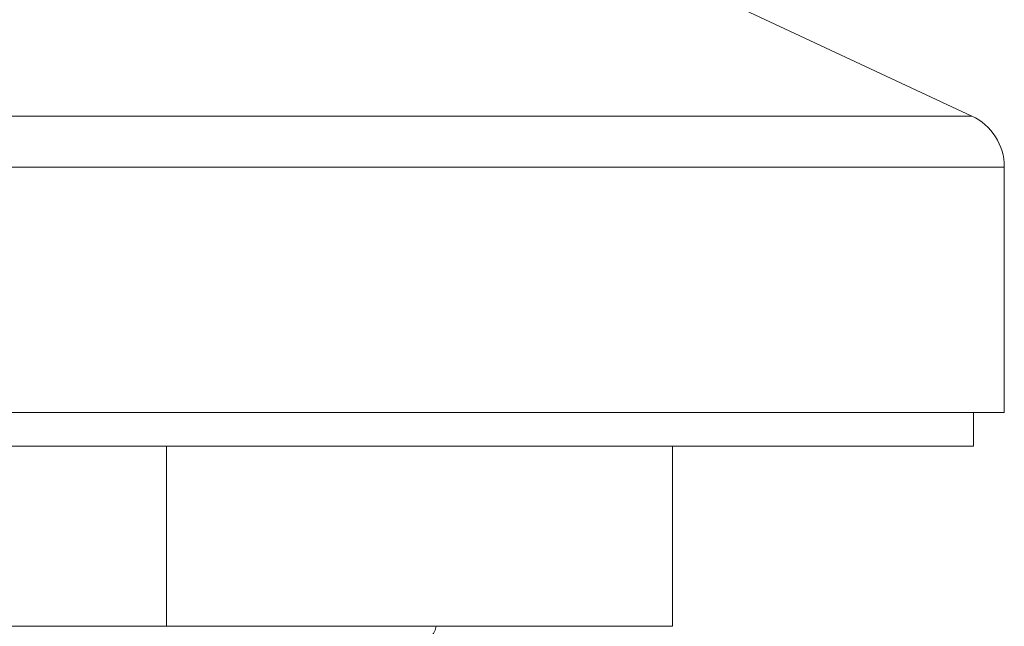
# Model space of a CAD drawing. Extents: x -107 to 669, y 252 to 737.
# Drawn here: x 653 to 663, y 440 to 447 of the extents above; entities that cross this region are included whole.
import ezdxf

# ---------------------------------------------------------------- set-up
doc = ezdxf.new("R2010")
doc.units = 0
doc.header["$MEASUREMENT"] = 0
doc.layers.add('1', color=7, linetype='Continuous', lineweight=0)

msp = doc.modelspace()

# ---------------------------------------------------------------- linework, layer by layer
at = {"layer": '1', "color": 7, "lineweight": 15}
for p, q in [((658.675, 447.691), (663.144, 445.607)), ((663.144, 445.607), (635.966, 445.607)), ((635.615, 445.055), (663.495, 445.055)), ((663.495, 445.055), (663.495, 442.399)), ((663.495, 442.399), (635.615, 442.399)), ((663.16, 442.034), (663.16, 442.399)), ((663.16, 442.034), (635.95, 442.034)), ((654.425, 440.086), (654.425, 442.034)), ((659.903, 440.086), (659.903, 442.034)), ((639.207, 440.086), (659.903, 440.086))]:
    msp.add_line(p, q, dxfattribs=at)
msp.add_lwpolyline([(657.265, 439.963), (657.273, 439.968), (657.293, 439.984), (657.315, 440.008), (657.334, 440.043), (657.344, 440.086)], dxfattribs=at)
msp.add_open_spline([(663.495, 445.055), (663.495, 445.292), (663.358, 445.507), (663.144, 445.607)], degree=3, dxfattribs=at)

doc.saveas('drawing.dxf')
